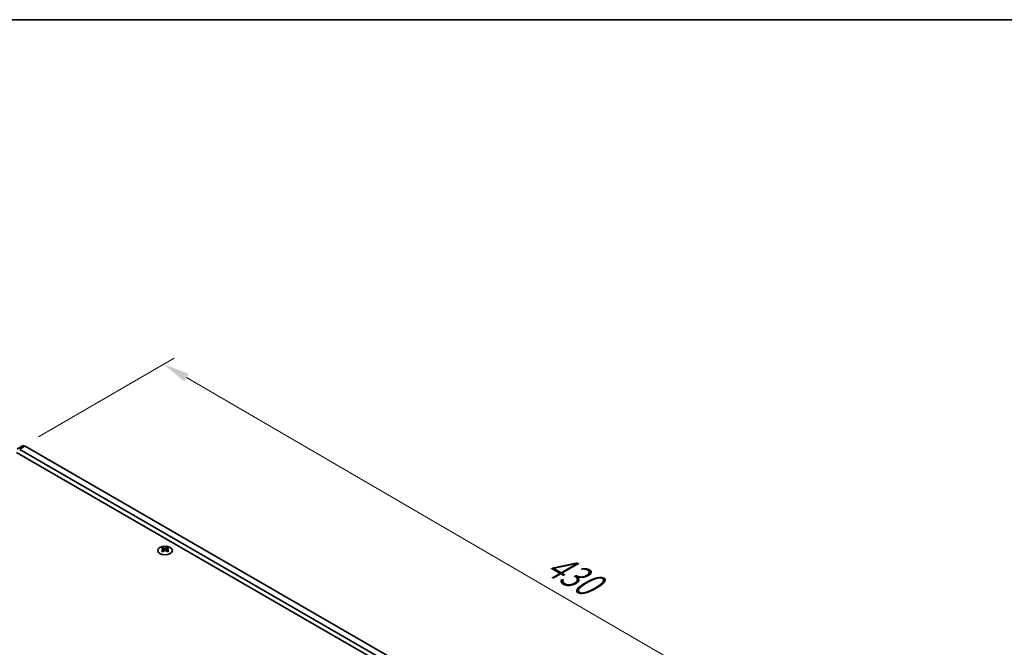
# Model space of a CAD drawing. Units: millimetres. Extents: x 0 to 9424, y 0 to 1686.
# Drawn here: x 346 to 814, y 1106 to 1405 of the extents above; entities that cross this region are included whole.
import ezdxf

# ---------------------------------------------------------------- set-up
doc = ezdxf.new("R2010")
doc.units = ezdxf.units.MM
doc.header["$LTSCALE"] = 5
doc.layers.get('Defpoints').update_dxf_attribs({"lineweight": 25})
for name, color, linetype, lineweight in [('Border (ISO)', 7, 'Continuous', 35), ('Dimension (ISO)', 7, 'Continuous', 18), ('Visible (ISO)', 7, 'Continuous', 35), ('Visible Narrow (ISO)', 7, 'Continuous', 25)]:
    doc.layers.add(name, color=color, linetype=linetype, lineweight=lineweight)
doc.styles.add('Note Text (TK)', font='txt')
doc.dimstyles.new('Default - Method 1b (TK)', dxfattribs={"dimscale": 5, "dimtxt": 2.5, "dimasz": 2.5, "dimexe": 1, "dimexo": 1.5, "dimgap": 1, "dimtad": 1, "dimtoh": 1, "dimrnd": 1e-08, "dimdsep": 46, "dimtxsty": 'Note Text (TK)', "dimcen": 0.09, "dimdle": 5, "dimclrd": 100, "dimclre": 100, "dimclrt": 7, "dimadec": 1, "dimazin": 1, "dimtfac": 1, "dimtmove": 0, "dimatfit": 3, "dimfxl": 0, "dimtolj": 1, "dimlwd": -1, "dimlwe": -1, "dimarcsym": 0})

# ---------------------------------------------------------------- blocks, each defined once
blk = doc.blocks.new('図面枠 tk図枠')
at = {"layer": 'Border (ISO)'}
blk.add_line((14.5, 289), (405.5, 289), dxfattribs=at)
blk = doc.blocks.new('*D15')
at = {"layer": 'Defpoints', "color": 0, "transparency": 16777216}
for p in [(347.05, 1202.22), (793.78, 1020.43), (726.6, 981.65)]:
    blk.add_point(p, dxfattribs=at)
at = {"layer": 'Dimension (ISO)', "color": 100, "transparency": 16777216}
for p, q in [((354.54, 1206.55), (419.22, 1243.89)), ((425.03, 1234.73), (782.97, 1026.71)), ((734.09, 985.97), (798.77, 1023.31))]:
    blk.add_line(p, q, dxfattribs=at)
for points in [[(426.08, 1236.53), (423.99, 1232.93), (414.23, 1241.01)], [(784.02, 1028.51), (781.92, 1024.91), (793.78, 1020.43)]]:
    blk.add_solid(points, dxfattribs=at)
at = {"layer": 'Dimension (ISO)', "color": 7, "transparency": 16777216, "insert": (595.56, 1148.64), "char_height": 12.5, "attachment_point": 4, "rotation": 329.8369, "style": 'Note Text (TK)'}
blk.add_mtext('\\A1;{\\Q29.837;\\W0.818;\\H0.816x; \\fＭＳ Ｐゴシック|b0|i0;\\H12.5000;430}', dxfattribs=at)
blk = doc.blocks.new('*D16')
at = {"layer": 'Defpoints', "color": 0, "transparency": 16777216}
for p in [(257.88, 1254.3), (348.3, 1202.1), (120.88, 1097.64)]:
    blk.add_point(p, dxfattribs=at)
at = {"layer": 'Dimension (ISO)', "color": 100, "transparency": 16777216}
for p, q in [((340.8, 1206.43), (252.88, 1257.19)), ((64.53, 1142.67), (247.05, 1248.05)), ((113.38, 1101.97), (48.7, 1139.31))]:
    blk.add_line(p, q, dxfattribs=at)
for points in [[(246.01, 1249.86), (248.1, 1246.25), (257.88, 1254.3)], [(63.49, 1144.48), (65.57, 1140.87), (53.7, 1136.42)]]:
    blk.add_solid(points, dxfattribs=at)
at = {"layer": 'Dimension (ISO)', "color": 7, "transparency": 16777216, "insert": (143.86, 1200.14), "char_height": 12.5, "attachment_point": 4, "rotation": 30, "style": 'Note Text (TK)'}
blk.add_mtext('\\A1;{\\Q-30.000;\\W0.816;\\H0.816x;231}', dxfattribs=at)

msp = doc.modelspace()

# ---------------------------------------------------------------- linework, layer by layer
at = {"layer": 'Visible (ISO)'}
for p, q in [((347.0502, 1202.2238), (344.3986, 1200.6929)), ((345.6486, 1200.5691), (722.1829, 983.1769)), ((724.8346, 984.7078), (348.3002, 1202.1)), ((344.1018, 1199.1657), (723.2878, 980.2426)), ((413.7739, 1153.8275), (413.7739, 1153.5567)), ((415.9394, 1153.8275), (415.9394, 1153.5567)), ((413.9348, 1152.9706), (413.9348, 1151.9434)), ((415.7784, 1152.9706), (415.7784, 1151.9434))]:
    msp.add_line(p, q, dxfattribs=at)
for centre, major_axis, start_param, end_param in [((348.3002, 1200.0588), (-1.25, 2.1651), 5.49778714, 6.28318531), ((413.4424, 1146.2697), (4.5171, 7.8238), 0.73348815, 0.83730818), ((414.5252, 1145.2619), (-4.6205, 8.0029), 5.61642416, 5.71594113), ((415.1881, 1145.6446), (4.6205, -8.0029), 2.47483151, 2.57434848), ((414.6578, 1153.0464), (0.625, -1.0825), 3.92699082, 4.29658814), ((414.5252, 1145.6446), (4.6205, 8.0029), 0.56724417, 0.66676114), ((415.0555, 1153.0464), (0.625, 1.0825), 5.12818982, 5.49778714), ((416.2708, 1146.2697), (4.5171, -7.8238), 2.30428447, 2.40810451), ((415.1881, 1145.2619), (-4.6205, -8.0029), 3.70883683, 3.8083538), ((414.5252, 1145.6446), (4.6205, 8.0029), 0.90403518, 1.00355215), ((413.4424, 1144.6367), (-4.5171, 7.8238), 5.44587713, 5.54969716), ((415.1881, 1145.2619), (-4.6205, -8.0029), 4.04562784, 4.14514481), ((414.6578, 1153.0464), (0.625, -1.0825), 4.54004732, 5.14665184), ((414.5252, 1145.2619), (-4.6205, 8.0029), 5.27963315, 5.37915012), ((415.0555, 1153.0464), (0.625, 1.0825), 4.27812612, 4.88473064), ((416.2708, 1144.6367), (-4.5171, -7.8238), 3.8750808, 3.97890083), ((415.1881, 1145.6446), (4.6205, -8.0029), 2.1380405, 2.23755747)]:
    msp.add_ellipse(centre, major_axis=major_axis, ratio=0.57735027, start_param=start_param, end_param=end_param, dxfattribs=at)
msp.add_ellipse((414.8566, 1152.4468), major_axis=(3.5, 0), ratio=0.57735027, dxfattribs=at)
for points in [[(413.7518, 1152.6903), (413.807, 1152.7298), (413.8551, 1152.7769), (413.919, 1152.8745), (413.9348, 1152.9251), (413.9348, 1153.016), (413.919, 1153.0623), (413.8551, 1153.1424), (413.807, 1153.1763), (413.7518, 1153.2006)], [(414.4147, 1153.5833), (414.47, 1153.559), (414.5401, 1153.5378), (414.6941, 1153.5097), (414.7779, 1153.5028), (414.9353, 1153.5028), (415.0192, 1153.5097), (415.1732, 1153.5378), (415.2433, 1153.559), (415.2986, 1153.5833)], [(415.9615, 1153.2006), (415.9062, 1153.1763), (415.8581, 1153.1424), (415.7942, 1153.0623), (415.7784, 1153.016), (415.7784, 1152.9251), (415.7942, 1152.8745), (415.8581, 1152.7769), (415.9062, 1152.7298), (415.9615, 1152.6903)], [(415.2986, 1152.3075), (415.2433, 1152.347), (415.1732, 1152.3814), (415.0192, 1152.4271), (414.9353, 1152.4384), (414.7779, 1152.4384), (414.6941, 1152.4271), (414.5401, 1152.3814), (414.47, 1152.347), (414.4147, 1152.3075)]]:
    msp.add_open_spline(points, degree=3, knots=[0.076192776, 0.076192776, 0.076192776, 0.076192776, 0.0950828432, 0.0950828432, 0.1139729103, 0.1139729103, 0.1328629774, 0.1328629774, 0.1517530446, 0.1517530446, 0.1517530446, 0.1517530446], dxfattribs=at)
at = {"layer": 'Visible Narrow (ISO)'}
for p, q in [((348.3002, 1202.1), (345.6486, 1200.5691)), ((413.7739, 1153.5567), (413.4033, 1153.3428)), ((414.4147, 1153.5833), (414.4147, 1152.3075)), ((415.2986, 1153.5833), (415.2986, 1152.3075)), ((416.31, 1153.3428), (415.9394, 1153.5567)), ((413.7518, 1152.6903), (413.7518, 1151.8258)), ((415.9615, 1152.6903), (415.9615, 1151.8258))]:
    msp.add_line(p, q, dxfattribs=at)

# ---------------------------------------------------------------- block references
at = {"xscale": 5, "yscale": 5, "zscale": 5}
msp.add_blockref('図面枠 tk図枠', (-72.5, -40), dxfattribs=at)

# ---------------------------------------------------------------- dimensions: what is measured, and where the dimension line sits
at = {"layer": 'Dimension (ISO)', "color": 100, "true_color": 0x00ff3f}
for base, p1, p2, angle, text, override, picture, middle in [((257.8789, 1254.3048), (120.877, 1097.6395), (348.3002, 1202.1), 210, '{\\Q-30.000;\\W0.816;\\H0.816x;<>}', {"dimgap": 1, "dimtoh": 0, "dimdec": 2, "dimlfac": 0.927024, "dimtol": 0, "dimlim": 0, "dimtp": 0, "dimtm": 0, "dimtdec": 2, "dimtofl": 0, "dimatfit": 1}, '*D16', (155.7904, 1195.3639)), ((793.7775, 1020.4295), (347.0502, 1202.2238), (726.6023, 981.6459), 149.836854, '{\\Q29.837;\\W0.818;\\H0.816x; \\fＭＳ Ｐゴシック|b0|i0;\\H12.5000;430}', {"dimgap": 1, "dimtoh": 0, "dimdec": 2, "dimlfac": 0.978186, "dimtol": 0, "dimlim": 0, "dimtp": 0, "dimtm": 0, "dimtdec": 2, "dimtofl": 0, "dimatfit": 1}, '*D15', (604.0014, 1130.7185))]:
    dim = msp.add_linear_dim(base=base, p1=p1, p2=p2, angle=angle, text=text, dimstyle='Default - Method 1b (TK)', override=override, dxfattribs=at)
    dim.commit()
    dim.dimension.update_dxf_attribs({"geometry": picture, "text_midpoint": middle, "dimtype": 160})

doc.saveas('drawing.dxf')
